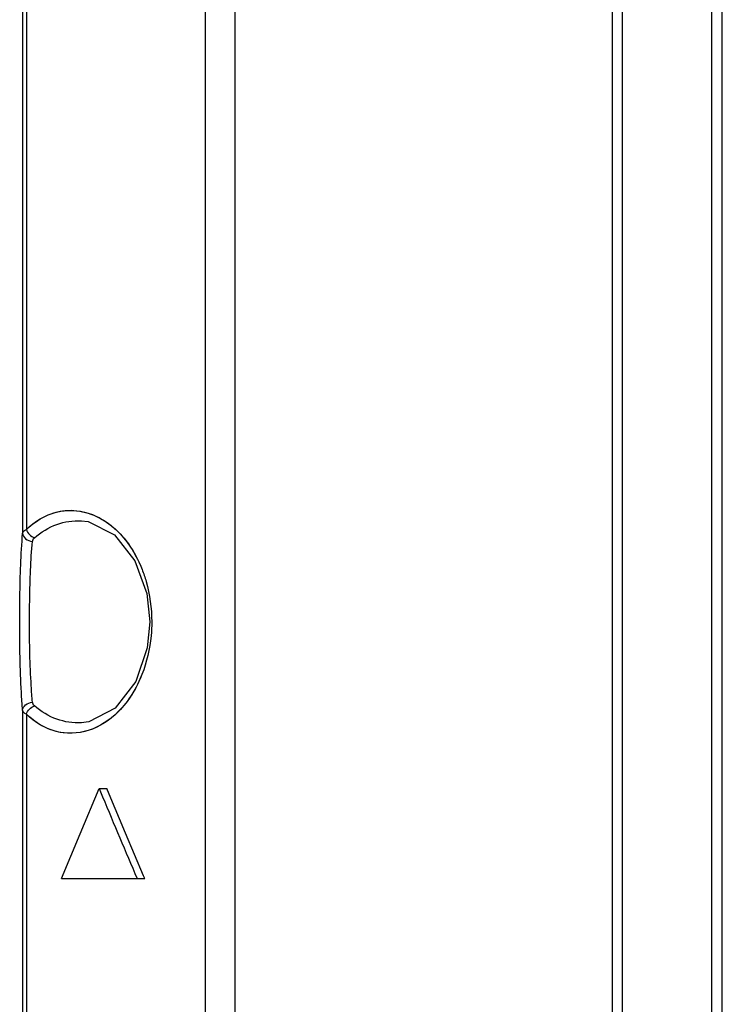
# Model space of a CAD drawing. Units: millimetres. Extents: x 400 to 3366, y -1281 to 168.
# Drawn here: x 469 to 502, y -802 to -754 of the extents above; entities that cross this region are included whole.
import ezdxf

# ---------------------------------------------------------------- set-up
doc = ezdxf.new("R2010")
doc.units = ezdxf.units.MM
doc.header["$LTSCALE"] = 32.67
doc.layers.get('0').update_dxf_attribs({"linetype": 'CONTINUOUS'})
doc.layers.add('DTM_EXT_COPY', color=7, linetype='CONTINUOUS')

msp = doc.modelspace()

# ---------------------------------------------------------------- linework, layer by layer
at = {"color": 7, "linetype": 'Continuous'}
for p, q in [((497.522, -1006.25), (497.522, -382.85)), ((502.322, -1004.661), (502.322, -384.439)), ((501.822, -1001.226), (501.822, -387.874)), ((471.464, -793.328), (472.372, -791.15)), ((472.372, -791.15), (472.741, -791.15)), ((472.372, -791.15), (472.544, -791.56)), ((472.858, -791.428), (472.741, -791.15)), ((473.648, -793.303), (472.858, -791.428)), ((470.573, -795.48), (471.464, -793.328)), ((474.513, -795.347), (473.648, -793.303)), ((470.573, -795.48), (474.57, -795.48)), ((474.57, -795.48), (474.513, -795.347))]:
    msp.add_line(p, q, dxfattribs=at)
msp.add_arc((1352.582, -422.492), 954.295, 202.752103, 203.007553, dxfattribs=at)
at = {"layer": 'DTM_EXT_COPY', "color": 7, "linetype": 'Continuous'}
for p, q in [((497.022, -383.05), (497.022, -1006.05)), ((477.485, -1001.55), (477.485, -393.942)), ((478.911, -1001.55), (478.911, -393.942)), ((468.701, -602.402), (468.701, -778.898)), ((468.879, -602.588), (468.879, -778.712)), ((471.515, -778.297), (471.528, -778.298)), ((471.515, -778.297), (471.528, -778.298)), ((468.701, -787.402), (468.701, -893.538)), ((468.879, -787.588), (468.879, -893.538)), ((471.528, -788.002), (471.514, -788.003)), ((471.528, -788.002), (471.514, -788.003))]:
    msp.add_line(p, q, dxfattribs=at)
for points in [[(471.515, -778.297), (471.854, -778.338), (473.111, -778.968), (474.1, -780.216), (474.665, -781.783), (474.806, -783.15)], [(471.515, -778.297), (471.854, -778.338), (473.111, -778.968), (474.1, -780.216), (474.665, -781.783), (474.806, -783.15)], [(474.806, -783.15), (474.688, -784.399), (474.137, -786.015), (473.145, -787.303), (471.874, -787.958), (471.514, -788.003)], [(474.806, -783.15), (474.688, -784.399), (474.137, -786.015), (473.145, -787.303), (471.874, -787.958), (471.514, -788.003)]]:
    msp.add_lwpolyline(points, dxfattribs=at)
for points, knots in [([(468.879, -778.712), (469.278, -778.327), (470.236, -777.732), (471.964, -777.798), (473.506, -778.842), (474.181, -779.973), (474.439, -780.631)], [0, 0, 0, 0, 0.236458, 0.454731, 0.698503, 1, 1, 1, 1]), ([(468.879, -778.712), (469.409, -778.201), (470.869, -777.46), (472.384, -778.068), (472.954, -778.524)], [0, 0, 0, 0, 0.502348, 1, 1, 1, 1]), ([(469.263, -779.117), (469.581, -778.839), (470.294, -778.402), (471.123, -778.278), (471.515, -778.297)], [0, 0, 0, 0, 0.51823, 1, 1, 1, 1]), ([(469.263, -779.117), (469.581, -778.839), (470.294, -778.402), (471.123, -778.278), (471.515, -778.297)], [0, 0, 0, 0, 0.51823, 1, 1, 1, 1]), ([(472.954, -778.524), (473.106, -778.646), (473.74, -779.237), (474.194, -780.008), (474.439, -780.631)], [0, 0, 0, 0, 0.225472, 1, 1, 1, 1]), ([(468.559, -783.15), (468.559, -782.747), (468.572, -781.329), (468.614, -779.91), (468.701, -778.898)], [0, 0, 0, 0, 0.284099, 1, 1, 1, 1]), ([(468.559, -783.15), (468.559, -782.747), (468.572, -781.329), (468.614, -779.91), (468.701, -778.898)], [0, 0, 0, 0, 0.284099, 1, 1, 1, 1]), ([(468.701, -778.898), (468.704, -778.88), (468.735, -778.796), (468.817, -778.742), (468.879, -778.712)], [0, 0, 0, 0, 0.208585, 1, 1, 1, 1]), ([(468.701, -778.898), (468.704, -778.88), (468.735, -778.796), (468.817, -778.742), (468.879, -778.712)], [0, 0, 0, 0, 0.208585, 1, 1, 1, 1]), ([(468.701, -778.898), (468.707, -778.998), (468.837, -779.206), (469.057, -779.277), (469.174, -779.286)], [0, 0, 0, 0, 0.459499, 1, 1, 1, 1]), ([(468.701, -778.898), (468.707, -778.998), (468.837, -779.206), (469.057, -779.277), (469.174, -779.286)], [0, 0, 0, 0, 0.459499, 1, 1, 1, 1]), ([(469.032, -783.15), (469.032, -782.784), (469.044, -781.495), (469.086, -780.205), (469.174, -779.286)], [0, 0, 0, 0, 0.284114, 1, 1, 1, 1]), ([(469.032, -783.15), (469.032, -782.784), (469.044, -781.495), (469.086, -780.205), (469.174, -779.286)], [0, 0, 0, 0, 0.284114, 1, 1, 1, 1]), ([(474.439, -780.631), (474.514, -780.821), (474.787, -781.634), (474.903, -782.498), (474.903, -783.15)], [0, 0, 0, 0, 0.238568, 1, 1, 1, 1]), ([(474.439, -780.631), (474.514, -780.821), (474.787, -781.634), (474.903, -782.498), (474.903, -783.15)], [0, 0, 0, 0, 0.238568, 1, 1, 1, 1]), ([(468.701, -787.402), (468.676, -787.114), (468.584, -785.699), (468.559, -784.28), (468.559, -783.15)], [0, 0, 0, 0, 0.203351, 1, 1, 1, 1]), ([(468.701, -787.402), (468.676, -787.114), (468.584, -785.699), (468.559, -784.28), (468.559, -783.15)], [0, 0, 0, 0, 0.203351, 1, 1, 1, 1]), ([(469.174, -787.014), (469.149, -786.753), (469.056, -785.467), (469.032, -784.177), (469.032, -783.15)], [0, 0, 0, 0, 0.203359, 1, 1, 1, 1]), ([(469.174, -787.014), (469.149, -786.753), (469.056, -785.467), (469.032, -784.177), (469.032, -783.15)], [0, 0, 0, 0, 0.203359, 1, 1, 1, 1]), ([(474.903, -783.15), (474.903, -783.374), (474.864, -784.234), (474.668, -785.088), (474.434, -785.681)], [0, 0, 0, 0, 0.259675, 1, 1, 1, 1]), ([(474.903, -783.15), (474.903, -783.374), (474.864, -784.234), (474.668, -785.088), (474.434, -785.681)], [0, 0, 0, 0, 0.259675, 1, 1, 1, 1]), ([(474.434, -785.681), (474.175, -786.337), (473.5, -787.464), (471.959, -788.504), (470.234, -788.567), (469.278, -787.973), (468.879, -787.588)], [0, 0, 0, 0, 0.301318, 0.545048, 0.76341, 1, 1, 1, 1]), ([(474.434, -785.681), (474.193, -786.291), (473.578, -787.348), (472.585, -788.088), (472.086, -788.29)], [0, 0, 0, 0, 0.549574, 1, 1, 1, 1]), ([(468.701, -787.402), (468.707, -787.302), (468.837, -787.094), (469.057, -787.023), (469.174, -787.014)], [0, 0, 0, 0, 0.459499, 1, 1, 1, 1]), ([(468.701, -787.402), (468.707, -787.302), (468.837, -787.094), (469.057, -787.023), (469.174, -787.014)], [0, 0, 0, 0, 0.459499, 1, 1, 1, 1]), ([(468.879, -787.588), (468.855, -787.577), (468.779, -787.535), (468.712, -787.461), (468.701, -787.402)], [0, 0, 0, 0, 0.310043, 1, 1, 1, 1]), ([(468.879, -787.588), (468.855, -787.577), (468.779, -787.535), (468.712, -787.461), (468.701, -787.402)], [0, 0, 0, 0, 0.310043, 1, 1, 1, 1]), ([(471.514, -788.003), (471.122, -788.022), (470.293, -787.897), (469.581, -787.461), (469.263, -787.183)], [0, 0, 0, 0, 0.481768, 1, 1, 1, 1]), ([(471.514, -788.003), (471.122, -788.022), (470.293, -787.897), (469.581, -787.461), (469.263, -787.183)], [0, 0, 0, 0, 0.481768, 1, 1, 1, 1]), ([(472.086, -788.29), (471.574, -788.497), (470.353, -788.627), (469.306, -788), (468.879, -787.588)], [0, 0, 0, 0, 0.482512, 1, 1, 1, 1])]:
    msp.add_open_spline(points, degree=3, knots=knots, dxfattribs=at)
for points in [[(468.879, -778.712), (468.936, -778.889), (469.089, -779.05), (469.263, -779.117)], [(468.879, -778.712), (468.936, -778.889), (469.089, -779.05), (469.263, -779.117)], [(469.174, -779.286), (469.18, -779.223), (469.215, -779.159), (469.263, -779.117)], [(469.174, -779.286), (469.18, -779.223), (469.215, -779.159), (469.263, -779.117)], [(469.263, -787.183), (469.215, -787.141), (469.18, -787.077), (469.174, -787.014)], [(469.263, -787.183), (469.215, -787.141), (469.18, -787.077), (469.174, -787.014)], [(468.879, -787.588), (468.936, -787.411), (469.089, -787.25), (469.263, -787.183)], [(468.879, -787.588), (468.936, -787.411), (469.089, -787.25), (469.263, -787.183)]]:
    msp.add_open_spline(points, degree=3, dxfattribs=at)

doc.saveas('drawing.dxf')
